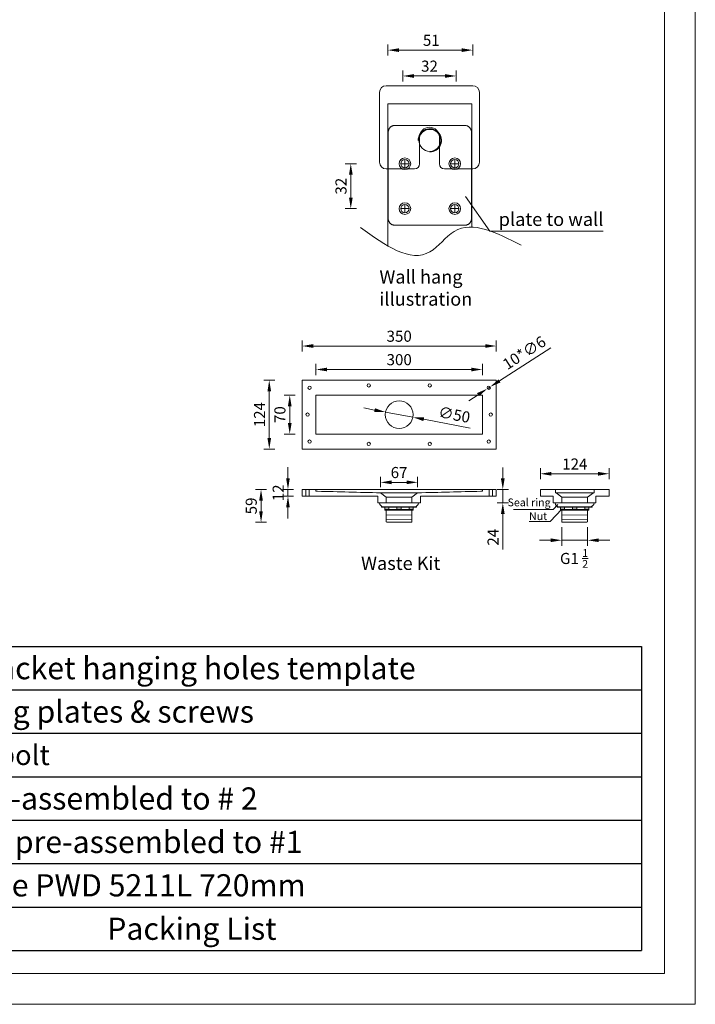
# Model space of a CAD drawing. Units: millimetres. Extents: x 0 to 3360, y 0 to 2376.
# Drawn here: x 2483 to 3360, y 0 to 1278 of the extents above; entities that cross this region are included whole.
import ezdxf

# ---------------------------------------------------------------- set-up
doc = ezdxf.new("R2010")
doc.units = ezdxf.units.MM
doc.styles.add('neu', font='arial.ttf')
doc.styles.get("Standard").update_dxf_attribs({"font": 'arial.ttf'})
doc.dimstyles.new('neu', dxfattribs={"dimscale": 5, "dimtxt": 4, "dimasz": 4, "dimexe": 2, "dimexo": 2, "dimgap": 1.5, "dimtad": 1, "dimdec": 0, "dimzin": 9, "dimtxsty": 'neu', "dimcen": 0, "dimclrd": 256, "dimclre": 256, "dimclrt": 256, "dimadec": 1, "dimazin": 0, "dimtfac": 1, "dimtdec": 0, "dimtmove": 0, "dimatfit": 3, "dimfxl": 2, "dimfxlon": 1, "dimtolj": 1, "dimtzin": 0, "dimarcsym": 0})

# ---------------------------------------------------------------- blocks, each defined once
blk = doc.blocks.new('*T67')
at = {"color": 0, "linetype": 'ByBlock', "lineweight": -2, "transparency": 16777216}
for p, q in [((0, 0), (1245.3, 0)), ((0, 0), (0, -394.6)), ((78.7, 0), (78.7, -394.6)), ((1245.3, 0), (1245.3, -394.6)), ((0, -56.3), (1245.3, -56.3)), ((0, -112.8), (1245.3, -112.8)), ((0, -169.2), (1245.3, -169.2)), ((0, -225.7), (1245.3, -225.7)), ((0, -282), (1245.3, -282)), ((0, -338.3), (1245.3, -338.3)), ((0, -394.6), (1245.3, -394.6))]:
    blk.add_line(p, q, dxfattribs=at)
at = {"color": 0, "lineweight": 13, "transparency": 16777216}
for s, insert, char_height, width, attachment_point in [('6', (39.3, -28.2), 26.1, 61.264, 5), ('{\\fCalibri|b0|i0|c0|p34;\\C256;1 plywood wall bracket hanging holes template}', (87.3, -28.2), 28.8, 1149.235, 4), ('5', (39.3, -84.6), 26.1, 61.264, 5), ('{\\fCalibri|b0|i0|c0|p34;\\C256;2 wall bracket fixing plates & screws}', (87.3, -84.6), 28.8, 1149.235, 4), ('4', (39.3, -141), 26.1, 61.264, 5), ('\\A1;2 M8X80 expansion bolt ', (87.3, -141), 26.085, 1149.235, 4), ('3', (39.3, -197.4), 26.1, 61.264, 5), ('{\\fCalibri|b0|i0|c0|p34;\\C256;1 waste fitting, pre-assembled to # 2}', (87.3, -197.4), 28.8, 1149.235, 4), ('2', (39.3, -253.8), 26.1, 61.264, 5), ('{\\fCalibri|b0|i0|c0|p34;\\C256;1 Corian waste kit, pre-assembled to #1}', (87.3, -253.8), 28.8, 1149.235, 4), ('1', (39.3, -310.1), 26.1, 61.264, 5), ('\\A1;1 Corian Washplane PWD 5211L 720mm', (87.3, -310.1), 28.8, 1149.235, 4), ('#', (39.3, -366.5), 26.1, 61.264, 5), ('{\\fCalibri|b0|i0|c0|p34;Packing List}', (662, -366.5), 28.8, 1149.235, 5)]:
    blk.add_mtext(s, dxfattribs=dict(at, insert=insert, char_height=char_height, width=width, attachment_point=attachment_point))
blk = doc.blocks.new('*D8')
at = {"lineweight": -2, "transparency": 16777216}
for p, q in [((4906.4, 8385.7), (4906.4, 8405.7)), ((5059.4, 8385.7), (5059.4, 8405.7)), ((4926.4, 8395.7), (5039.4, 8395.7))]:
    blk.add_line(p, q, dxfattribs=at)
at = {"transparency": 16777216}
for points in [[(4926.4, 8399), (4926.4, 8392.3), (4906.4, 8395.7)], [(5039.4, 8399), (5039.4, 8392.3), (5059.4, 8395.7)]]:
    blk.add_solid(points, dxfattribs=at)
at = {"layer": 'Defpoints', "color": 0, "transparency": 16777216}
for p in [(5059.4, 8395.7), (4906.4, 8220.8), (5059.4, 8220.8)]:
    blk.add_point(p, dxfattribs=at)
at = {"lineweight": -2, "transparency": 16777216, "insert": (4984.7, 8413.4), "char_height": 20, "attachment_point": 5, "style": 'neu'}
blk.add_mtext('\\A1;51', dxfattribs=at)
blk = doc.blocks.new('*D9')
at = {"lineweight": -2, "transparency": 16777216}
for p, q in [((4933.4, 8339.1), (4933.4, 8359.1)), ((4953.4, 8349.1), (5009.4, 8349.1)), ((5029.4, 8339.1), (5029.4, 8359.1))]:
    blk.add_line(p, q, dxfattribs=at)
at = {"transparency": 16777216}
for points in [[(4953.4, 8352.4), (4953.4, 8345.7), (4933.4, 8349.1)], [(5009.4, 8352.4), (5009.4, 8345.7), (5029.4, 8349.1)]]:
    blk.add_solid(points, dxfattribs=at)
at = {"layer": 'Defpoints', "color": 0, "transparency": 16777216}
for p in [(5029.4, 8349.1), (5029.4, 8244.1), (4933.4, 8233.5)]:
    blk.add_point(p, dxfattribs=at)
at = {"lineweight": -2, "transparency": 16777216, "insert": (4981.4, 8366.8), "char_height": 20, "attachment_point": 5, "style": 'neu'}
blk.add_mtext('\\A1;32', dxfattribs=at)
blk = doc.blocks.new('*D10')
at = {"lineweight": -2, "ltscale": 173.952305, "transparency": 16777216}
for p, q in [((4849.6, 8190.9), (4829.6, 8190.9)), ((4839.6, 8170.9), (4839.6, 8129.9)), ((4849.6, 8109.9), (4829.6, 8109.9))]:
    blk.add_line(p, q, dxfattribs=at)
at = {"ltscale": 173.952305, "transparency": 16777216}
for points in [[(4836.3, 8170.9), (4843, 8170.9), (4839.6, 8190.9)], [(4836.3, 8129.9), (4843, 8129.9), (4839.6, 8109.9)]]:
    blk.add_solid(points, dxfattribs=at)
at = {"layer": 'Defpoints', "color": 0, "ltscale": 173.952305, "transparency": 16777216}
for p in [(4937.1, 8190.9), (4839.6, 8109.9), (4937.1, 8109.9)]:
    blk.add_point(p, dxfattribs=at)
at = {"ltscale": 173.952305, "transparency": 16777216, "insert": (4821.9, 8150.4), "char_height": 20, "attachment_point": 5, "rotation": 90, "style": 'neu'}
blk.add_mtext('\\A1;32', dxfattribs=at)
blk = doc.blocks.new('*D13')
at = {"lineweight": -2, "transparency": 16777216}
for p, q in [((5372.7, 8320.4), (5352.7, 8320.4)), ((5362.7, 8216.4), (5362.7, 8300.4)), ((5372.7, 8196.4), (5352.7, 8196.4))]:
    blk.add_line(p, q, dxfattribs=at)
at = {"transparency": 16777216}
for points in [[(5359.4, 8300.4), (5366.1, 8300.4), (5362.7, 8320.4)], [(5359.4, 8216.4), (5366.1, 8216.4), (5362.7, 8196.4)]]:
    blk.add_solid(points, dxfattribs=at)
at = {"layer": 'Defpoints', "color": 0, "transparency": 16777216}
for p in [(5362.7, 8320.4), (5421.9, 8320.4), (5421.9, 8196.4)]:
    blk.add_point(p, dxfattribs=at)
at = {"lineweight": -2, "transparency": 16777216, "insert": (5345.2, 8258.4), "char_height": 20, "attachment_point": 5, "rotation": 90}
blk.add_mtext('\\A1;124', dxfattribs=at)
blk = doc.blocks.new('*D14')
at = {"lineweight": -2, "transparency": 16777216}
for p, q in [((5421.9, 8372.1), (5421.9, 8392.1)), ((5441.9, 8382.1), (5751.9, 8382.1)), ((5771.9, 8372.1), (5771.9, 8392.1))]:
    blk.add_line(p, q, dxfattribs=at)
at = {"transparency": 16777216}
for points in [[(5441.9, 8385.5), (5441.9, 8378.8), (5421.9, 8382.1)], [(5751.9, 8385.5), (5751.9, 8378.8), (5771.9, 8382.1)]]:
    blk.add_solid(points, dxfattribs=at)
at = {"layer": 'Defpoints', "color": 0, "transparency": 16777216}
for p in [(5771.9, 8382.1), (5421.9, 8320.4), (5771.9, 8320.4)]:
    blk.add_point(p, dxfattribs=at)
at = {"lineweight": -2, "transparency": 16777216, "insert": (5596.9, 8399.8), "char_height": 20, "attachment_point": 5}
blk.add_mtext('\\A1;350', dxfattribs=at)
blk = doc.blocks.new('*D15')
at = {"lineweight": -2, "transparency": 16777216}
for p, q in [((5396.4, 8143.4), (5396.4, 8163.4)), ((5406.4, 8123.4), (5386.4, 8123.4)), ((5396.4, 8111.4), (5396.4, 8123.4)), ((5406.4, 8111.4), (5386.4, 8111.4)), ((5396.4, 8091.4), (5396.4, 8071.4))]:
    blk.add_line(p, q, dxfattribs=at)
at = {"transparency": 16777216}
for points in [[(5393.1, 8143.4), (5399.7, 8143.4), (5396.4, 8123.4)], [(5393.1, 8091.4), (5399.7, 8091.4), (5396.4, 8111.4)]]:
    blk.add_solid(points, dxfattribs=at)
at = {"layer": 'Defpoints', "color": 0, "transparency": 16777216}
for p in [(5396.4, 8123.4), (5428.9, 8123.4), (5425.4, 8111.4)]:
    blk.add_point(p, dxfattribs=at)
at = {"lineweight": -2, "transparency": 16777216, "insert": (5378.8, 8117.4), "char_height": 20, "attachment_point": 5, "rotation": 90}
blk.add_mtext('\\A1;12', dxfattribs=at)
blk = doc.blocks.new('*D16')
at = {"lineweight": -2, "transparency": 16777216}
for p, q in [((5446.9, 8329.8), (5446.9, 8349.8)), ((5746.9, 8329.8), (5746.9, 8349.8)), ((5466.9, 8339.8), (5726.9, 8339.8))]:
    blk.add_line(p, q, dxfattribs=at)
at = {"transparency": 16777216}
for points in [[(5466.9, 8343.1), (5466.9, 8336.4), (5446.9, 8339.8)], [(5726.9, 8343.1), (5726.9, 8336.4), (5746.9, 8339.8)]]:
    blk.add_solid(points, dxfattribs=at)
at = {"layer": 'Defpoints', "color": 0, "transparency": 16777216}
for p in [(5746.9, 8339.8), (5446.9, 8281.9), (5746.9, 8281.9)]:
    blk.add_point(p, dxfattribs=at)
at = {"lineweight": -2, "transparency": 16777216, "insert": (5596.9, 8357.5), "char_height": 20, "attachment_point": 5}
blk.add_mtext('\\A1;300', dxfattribs=at)
blk = doc.blocks.new('*D17')
at = {"lineweight": -2, "transparency": 16777216}
for p, q in [((5409.6, 8293.4), (5389.6, 8293.4)), ((5399.6, 8243.4), (5399.6, 8273.4)), ((5409.6, 8223.4), (5389.6, 8223.4))]:
    blk.add_line(p, q, dxfattribs=at)
at = {"transparency": 16777216}
for points in [[(5396.3, 8273.4), (5403, 8273.4), (5399.6, 8293.4)], [(5396.3, 8243.4), (5403, 8243.4), (5399.6, 8223.4)]]:
    blk.add_solid(points, dxfattribs=at)
at = {"layer": 'Defpoints', "color": 0, "transparency": 16777216}
for p in [(5399.6, 8293.4), (5449.9, 8293.4), (5449.9, 8223.4)]:
    blk.add_point(p, dxfattribs=at)
at = {"lineweight": -2, "transparency": 16777216, "insert": (5381.9, 8258.4), "char_height": 20, "attachment_point": 5, "rotation": 90}
blk.add_mtext('\\A1;70', dxfattribs=at)
blk = doc.blocks.new('*D20')
at = {"lineweight": -2, "transparency": 16777216}
for p, q in [((534.9, 423.4), (442.6, 363.8)), ((403.9, 338.9), (387.1, 328)), ((420.7, 349.7), (425.8, 353))]:
    blk.add_line(p, q, dxfattribs=at)
at = {"transparency": 16777216}
for points in [[(440.8, 366.6), (444.4, 361), (425.8, 353)], [(402.1, 341.7), (405.7, 336.1), (420.7, 349.7)]]:
    blk.add_solid(points, dxfattribs=at)
at = {"layer": 'Defpoints', "color": 0, "transparency": 16777216}
for p in [(420.7, 349.7), (425.8, 353)]:
    blk.add_point(p, dxfattribs=at)
at = {"lineweight": -2, "transparency": 16777216, "insert": (487.2, 414.4), "char_height": 20, "attachment_point": 5, "rotation": 32.8553}
blk.add_mtext('\\A1;10*∅6', dxfattribs=at)
blk = doc.blocks.new('*D21')
at = {"lineweight": -2, "transparency": 16777216}
for p, q in [((555, 99.8), (555, 66.4)), ((601.5, 99.8), (601.5, 66.4)), ((535, 76.4), (515, 76.4)), ((555, 76.4), (601.5, 76.4)), ((621.5, 76.4), (641.5, 76.4))]:
    blk.add_line(p, q, dxfattribs=at)
at = {"transparency": 16777216}
for points in [[(535, 79.7), (535, 73.1), (555, 76.4)], [(621.5, 79.7), (621.5, 73.1), (601.5, 76.4)]]:
    blk.add_solid(points, dxfattribs=at)
at = {"layer": 'Defpoints', "color": 0, "transparency": 16777216}
for p in [(555, 109.8), (601.5, 109.8), (601.5, 76.4)]:
    blk.add_point(p, dxfattribs=at)
at = {"lineweight": -2, "transparency": 16777216, "insert": (577, 43.6), "char_height": 20, "attachment_point": 5}
blk.add_mtext('\\A1;G1 {\\H0.7x;\\S1/2;}', dxfattribs=at)
blk = doc.blocks.new('*D22')
at = {"lineweight": -2, "transparency": 16777216}
for p, q in [((22.8, 167.8), (2.8, 167.8)), ((12.8, 128.8), (12.8, 147.8)), ((22.8, 108.8), (2.8, 108.8))]:
    blk.add_line(p, q, dxfattribs=at)
at = {"transparency": 16777216}
for points in [[(9.4, 147.8), (16.1, 147.8), (12.8, 167.8)], [(9.4, 128.8), (16.1, 128.8), (12.8, 108.8)]]:
    blk.add_solid(points, dxfattribs=at)
at = {"layer": 'Defpoints', "color": 0, "transparency": 16777216}
for p in [(12.8, 167.8), (557.8, 167.8), (557.8, 108.8)]:
    blk.add_point(p, dxfattribs=at)
at = {"lineweight": -2, "transparency": 16777216, "insert": (-4.9, 138.3), "char_height": 20, "attachment_point": 5, "rotation": 90}
blk.add_mtext('\\A1;59', dxfattribs=at)
blk = doc.blocks.new('*D18')
at = {"lineweight": -2, "transparency": 16777216}
for p, q in [((5851.4, 8141.8), (5851.4, 8161.8)), ((5871.4, 8151.8), (5955.4, 8151.8)), ((5975.4, 8141.8), (5975.4, 8161.8))]:
    blk.add_line(p, q, dxfattribs=at)
at = {"transparency": 16777216}
for points in [[(5871.4, 8155.1), (5871.4, 8148.4), (5851.4, 8151.8)], [(5955.4, 8155.1), (5955.4, 8148.4), (5975.4, 8151.8)]]:
    blk.add_solid(points, dxfattribs=at)
at = {"layer": 'Defpoints', "color": 0, "transparency": 16777216}
for p in [(5975.4, 8151.8), (5851.4, 8123.4), (5975.4, 8123.4)]:
    blk.add_point(p, dxfattribs=at)
at = {"lineweight": -2, "transparency": 16777216, "insert": (5913.4, 8169.3), "char_height": 20, "attachment_point": 5}
blk.add_mtext('\\A1;124', dxfattribs=at)
blk = doc.blocks.new('*D24')
at = {"lineweight": -2, "transparency": 16777216}
for p, q in [((217.5, 311.2), (197.9, 314.9)), ((237.2, 307.5), (286.3, 298.3)), ((389.9, 278.8), (306, 294.6))]:
    blk.add_line(p, q, dxfattribs=at)
at = {"transparency": 16777216}
for points in [[(218.2, 314.4), (216.9, 307.9), (237.2, 307.5)], [(306.6, 297.8), (305.4, 291.3), (286.3, 298.3)]]:
    blk.add_solid(points, dxfattribs=at)
at = {"layer": 'Defpoints', "color": 0, "transparency": 16777216}
for p in [(237.2, 307.5), (286.3, 298.3)]:
    blk.add_point(p, dxfattribs=at)
at = {"lineweight": -2, "transparency": 16777216, "insert": (361.1, 302.8), "char_height": 20, "attachment_point": 5, "rotation": 349.3632}
blk.add_mtext('\\A1;∅50', dxfattribs=at)
blk = doc.blocks.new('*D23')
at = {"lineweight": -2, "transparency": 16777216}
for p, q in [((448.6, 187.8), (448.6, 207.8)), ((458.6, 167.8), (438.6, 167.8)), ((448.6, 167.8), (448.6, 143.8)), ((458.6, 143.8), (438.6, 143.8)), ((448.6, 123.8), (448.6, 59.9))]:
    blk.add_line(p, q, dxfattribs=at)
at = {"transparency": 16777216}
for points in [[(445.2, 187.8), (451.9, 187.8), (448.6, 167.8)], [(445.2, 123.8), (451.9, 123.8), (448.6, 143.8)]]:
    blk.add_solid(points, dxfattribs=at)
at = {"layer": 'Defpoints', "color": 0, "transparency": 16777216}
for p in [(448.6, 167.8), (613.3, 167.8), (616.5, 143.8)]:
    blk.add_point(p, dxfattribs=at)
at = {"lineweight": -2, "transparency": 16777216, "insert": (431, 81.9), "char_height": 20, "attachment_point": 5, "rotation": 90}
blk.add_mtext('\\A1;24', dxfattribs=at)
blk = doc.blocks.new('*D12')
at = {"lineweight": -2, "transparency": 16777216}
for p, q in [((5563.2, 8127.4), (5563.2, 8146.3)), ((5583.2, 8136.3), (5610.2, 8136.3)), ((5630.2, 8127.4), (5630.2, 8146.3))]:
    blk.add_line(p, q, dxfattribs=at)
at = {"transparency": 16777216}
for points in [[(5583.2, 8139.7), (5583.2, 8133), (5563.2, 8136.3)], [(5610.2, 8139.7), (5610.2, 8133), (5630.2, 8136.3)]]:
    blk.add_solid(points, dxfattribs=at)
at = {"layer": 'Defpoints', "color": 0, "transparency": 16777216}
for p in [(5630.2, 8136.3), (5563.2, 8117.4), (5630.2, 8117.4)]:
    blk.add_point(p, dxfattribs=at)
at = {"lineweight": -2, "transparency": 16777216, "insert": (5596.7, 8154), "char_height": 20, "attachment_point": 5}
blk.add_mtext('\\A1;67', dxfattribs=at)
blk = doc.blocks.new('A$C3f575d84')
at = {"lineweight": -2}
for p, q in [((91.7, 363.8), (247.7, 363.8)), ((121.7, 363.8), (217.7, 363.8)), ((79.7, 351.8), (79.7, 225.8)), ((259.7, 225.8), (259.7, 351.8)), ((94.7, 331), (94.7, 75)), ((94.7, 331), (246.2, 331)), ((246.2, 331), (246.2, 108.8)), ((151.7, 270.8), (151.7, 222.8)), ((187.7, 222.8), (187.7, 270.8)), ((91.7, 213.8), (142.7, 213.8)), ((132.9, 223.1), (117.9, 223.1)), ((125.4, 215.6), (125.4, 230.6)), ((196.7, 213.8), (247.7, 213.8)), ((222.9, 223.1), (207.9, 223.1)), ((215.4, 230.6), (215.4, 215.6)), ((234.5, 163.9), (278.5, 101.2)), ((132.9, 142.1), (117.9, 142.1)), ((125.4, 134.6), (125.4, 149.6)), ((222.9, 142.1), (207.9, 142.1)), ((215.4, 149.6), (215.4, 134.6)), ((278.5, 101.2), (483, 101.2))]:
    blk.add_line(p, q, dxfattribs=at)
at = {"lineweight": -2, "extrusion": (0, 0, -1)}
blk.add_circle((-170.4, 265.1), 19.8, dxfattribs=at)
at = {"lineweight": -2}
for centre, radius in [((125.4, 223.1), 10.5), ((215.4, 223.1), 10.5), ((125.4, 223.1), 7.5), ((215.4, 223.1), 7.5), ((125.4, 142.1), 10.5), ((125.4, 142.1), 7.5), ((215.4, 142.1), 10.5), ((215.4, 142.1), 7.5)]:
    blk.add_circle(centre, radius, dxfattribs=at)
for centre, radius, start, end in [((91.7, 351.8), 12, 90, 180), ((247.7, 351.8), 12, 0, 90), ((169.7, 270.8), 18, 0, 180), ((142.7, 222.8), 9, 270, 0), ((196.7, 222.8), 9, 180, 270)]:
    blk.add_arc(centre, radius, start, end, dxfattribs=at)
at = {"lineweight": -2, "extrusion": (0, 0, -1)}
for centre, radius, start, end in [((-170.4, 265.1), 21, 359.9998, 270.0015), ((-91.7, 225.8), 12, 270, 0), ((-247.7, 225.8), 12, 180, 270)]:
    blk.add_arc(centre, radius, start, end, dxfattribs=at)
at = {"lineweight": -2}
blk.add_rational_spline([(107.4, 112.1), (95.4, 112.1), (95.4, 124.1), (95.4, 202.1), (95.4, 280.1), (95.4, 292.1), (107.4, 292.1), (170.4, 292.1), (233.4, 292.1), (245.4, 292.1), (245.4, 280.1), (245.4, 202.1), (245.4, 124.1), (245.4, 112.1), (233.4, 112.1), (170.4, 112.1), (107.4, 112.1)], [1, 0.707106781187, 1, 1, 1, 0.707106781187, 1, 1, 1, 0.707106781187, 1, 1, 1, 0.707106781187, 1, 1, 1], degree=2, knots=[0, 0, 0, 6.283185, 6.283185, 58.283185, 58.283185, 64.566371, 64.566371, 106.566371, 106.566371, 112.849556, 112.849556, 164.849556, 164.849556, 171.132741, 171.132741, 213.132741, 213.132741, 213.132741], dxfattribs=at)
blk.add_spline([(45.2, 107.9), (170.6, 64.2), (214.3, 101), (334.8, 76.1)], degree=3, dxfattribs=at)
at = {"lineweight": -2, "char_height": 24, "width": 321.962, "attachment_point": 1}
for s, insert in [('plate to wall ', (294.5, 134.9)), ('Wall hang illustration', (79.5, 31.1))]:
    blk.add_mtext(s, dxfattribs=dict(at, insert=insert))
at = {"lineweight": -2}
for base, p1, p2, text, picture, middle in [((247.7, 427.9), (94.7, 253.1), (247.7, 253.1), '51', '*D8', (173, 427.9)), ((217.7, 381.3), (121.7, 265.7), (217.7, 276.4), '32', '*D9', (169.7, 381.3))]:
    dim = blk.add_linear_dim(base=base, p1=p1, p2=p2, text=text, dimstyle='neu', dxfattribs=at)
    dim.commit()
    dim.dimension.update_dxf_attribs({"geometry": picture, "text_midpoint": middle, "dimtype": 128, "insert": (-4811.7, -7967.8)})
at = {"ltscale": 173.952305}
dim = blk.add_linear_dim(base=(27.9, 142.1), p1=(125.4, 223.1), p2=(125.4, 142.1), angle=90, text='32', dimstyle='neu', dxfattribs=at)
dim.commit()
dim.dimension.update_dxf_attribs({"geometry": '*D10', "text_midpoint": (27.9, 182.6), "dimtype": 128, "insert": (-4811.7, -7967.8)})
blk = doc.blocks.new('A$C77b9d0b4')
at = {"lineweight": -2}
for p, q in [((86.8, 240.9), (86.8, 364.9)), ((86.8, 364.9), (436.8, 364.9)), ((86.8, 240.9), (86.8, 364.9)), ((86.8, 364.9), (436.8, 364.9)), ((436.8, 364.9), (436.8, 240.9)), ((436.8, 364.9), (436.8, 240.9)), ((111.8, 337.9), (111.8, 267.9)), ((114.8, 337.9), (111.8, 337.9)), ((111.8, 337.9), (111.8, 267.9)), ((111.8, 337.9), (411.8, 337.9)), ((408.8, 337.9), (411.8, 337.9)), ((411.8, 337.9), (411.8, 267.9)), ((411.8, 337.9), (411.8, 267.9)), ((411.8, 267.9), (111.8, 267.9)), ((114.8, 267.9), (111.8, 267.9)), ((408.8, 267.9), (411.8, 267.9)), ((436.8, 240.9), (86.8, 240.9)), ((436.8, 240.9), (86.8, 240.9)), ((86.8, 155.8), (86.8, 167.8)), ((86.8, 167.8), (436.8, 167.8)), ((86.8, 155.8), (86.8, 167.8)), ((86.8, 167.8), (93.8, 167.8)), ((99.8, 167.8), (93.8, 167.8)), ((93.8, 167.8), (93.8, 155.8)), ((103.3, 167.8), (97.3, 167.8)), ((99.8, 167.8), (111.8, 167.8)), ((99.8, 167.8), (99.8, 155.8)), ((111.8, 167.8), (411.8, 167.8)), ((111.8, 167.8), (111.8, 164.8)), ((111.8, 164.8), (111.8, 167.8)), ((114.8, 164.8), (111.8, 164.8)), ((111.8, 164.8), (114.8, 164.8)), ((209.8, 167.8), (203.8, 167.8)), ((238.3, 153.8), (228, 161.9)), ((228, 161.9), (295, 161.9)), ((295, 161.9), (284.8, 153.8)), ((319.8, 167.8), (313.8, 167.8)), ((408.8, 164.8), (411.8, 164.8)), ((411.8, 164.8), (408.8, 164.8)), ((411.8, 167.8), (411.8, 164.8)), ((411.8, 167.8), (423.8, 167.8)), ((411.8, 164.8), (411.8, 167.8)), ((426.2, 167.8), (420.2, 167.8)), ((429.8, 167.8), (423.8, 167.8)), ((423.8, 167.8), (423.8, 155.8)), ((429.8, 167.8), (436.8, 167.8)), ((429.8, 167.8), (429.8, 155.8)), ((436.8, 155.8), (436.8, 167.8)), ((436.8, 167.8), (436.8, 155.8)), ((516.3, 155.8), (516.3, 167.8)), ((516.3, 167.8), (543.3, 167.8)), ((516.3, 155.8), (516.3, 167.8)), ((516.3, 167.8), (640.3, 167.8)), ((528.6, 167.8), (522.6, 167.8)), ((532.8, 167.8), (526.8, 167.8)), ((543.3, 161.8), (543.3, 167.8)), ((543.3, 161.8), (613.3, 161.8)), ((555, 153.8), (544.8, 161.8)), ((544.8, 161.8), (611.8, 161.8)), ((611.8, 161.8), (601.5, 153.8)), ((613.3, 167.8), (640.3, 167.8)), ((613.3, 161.8), (613.3, 167.8)), ((629.7, 167.8), (623.7, 167.8)), ((633.9, 167.8), (627.9, 167.8)), ((640.3, 167.8), (640.3, 155.8)), ((640.3, 155.8), (640.3, 167.8)), ((86.8, 155.8), (93.8, 155.8)), ((99.8, 155.8), (93.8, 155.8)), ((103.3, 155.8), (97.3, 155.8)), ((99.8, 155.8), (114.8, 155.8)), ((114.8, 155.8), (223.3, 155.8)), ((223.3, 155.8), (114.8, 155.8)), ((209.8, 155.8), (203.8, 155.8)), ((223.3, 143.8), (223.3, 155.8)), ((223.3, 143.8), (238.3, 143.8)), ((223.3, 143.8), (236.8, 143.8)), ((261.5, 143.8), (229, 143.8)), ((231.5, 143.8), (291.5, 143.8)), ((284.8, 153.8), (238.3, 153.8)), ((238.3, 153.8), (238.3, 143.8)), ((261.5, 143.8), (294, 143.8)), ((284.8, 143.8), (284.8, 153.8)), ((284.8, 143.8), (300.3, 143.8)), ((286.8, 143.8), (300.3, 143.8)), ((287.8, 143.8), (292.8, 143.8)), ((408.8, 155.8), (300.3, 155.8)), ((300.3, 155.8), (300.3, 143.8)), ((300.3, 155.8), (408.8, 155.8)), ((319.8, 155.8), (313.8, 155.8)), ((408.8, 155.8), (423.8, 155.8)), ((426.2, 155.8), (420.2, 155.8)), ((429.8, 155.8), (423.8, 155.8)), ((429.8, 155.8), (436.8, 155.8)), ((516.3, 155.8), (539.5, 155.8)), ((528.6, 155.8), (522.6, 155.8)), ((532.8, 155.8), (526.8, 155.8)), ((539.5, 155.8), (539.5, 143.8)), ((539.5, 143.8), (616.5, 143.8)), ((601.5, 153.8), (555, 153.8)), ((555, 153.8), (555, 143.8)), ((601.5, 143.8), (601.5, 153.8)), ((616.5, 155.8), (640.3, 155.8)), ((616.5, 155.8), (616.5, 143.8)), ((629.7, 155.8), (623.7, 155.8)), ((633.9, 155.8), (627.9, 155.8)), ((230, 136.8), (293, 136.8)), ((230, 135.8), (230, 136.8)), ((293, 135.8), (230, 135.8)), ((233.5, 136.8), (282.5, 136.8)), ((236, 131.5), (236, 135.8)), ((243, 132.3), (236, 132.3)), ((236, 131.5), (236.7, 130.8)), ((261.5, 130.8), (236.7, 130.8)), ((238.3, 130.8), (238.3, 109.8)), ((243, 132.3), (243, 135.8)), ((257.5, 132.3), (257.5, 135.8)), ((261.5, 132.3), (257.5, 132.3)), ((261.5, 132.3), (265.5, 132.3)), ((261.5, 130.8), (286.3, 130.8)), ((265.5, 132.3), (265.5, 135.8)), ((280, 132.3), (280, 135.8)), ((280, 132.3), (287, 132.3)), ((284.8, 109.8), (284.8, 130.8)), ((287, 131.5), (286.3, 130.8)), ((287, 131.5), (287, 135.8)), ((293, 136.8), (293, 135.8)), ((539.6, 132.1), (468, 132.1)), ((555, 132.4), (534.1, 110.1)), ((547.5, 141.1), (539.6, 132.1)), ((546.5, 136.8), (609.5, 136.8)), ((546.5, 135.8), (546.5, 136.8)), ((609.5, 135.8), (546.5, 135.8)), ((550, 136.8), (599, 136.8)), ((552.5, 131.5), (552.5, 135.8)), ((559.5, 132.3), (552.5, 132.3)), ((552.5, 131.5), (553.2, 130.8)), ((578, 130.8), (553.2, 130.8)), ((554.8, 130.8), (554.8, 109.8)), ((559.5, 132.3), (559.5, 135.8)), ((574, 132.3), (574, 135.8)), ((578, 132.3), (574, 132.3)), ((578, 132.3), (582, 132.3)), ((578, 130.8), (602.8, 130.8)), ((582, 132.3), (582, 135.8)), ((596.5, 132.3), (596.5, 135.8)), ((596.5, 132.3), (603.5, 132.3)), ((601.3, 109.8), (601.3, 130.8)), ((603.5, 131.5), (602.8, 130.8)), ((603.5, 131.5), (603.5, 135.8)), ((609.5, 136.8), (609.5, 135.8)), ((284.8, 122), (238.3, 121.5)), ((284.8, 114), (238.3, 113.5)), ((238.3, 109.8), (239.3, 108.8)), ((239.3, 108.8), (283.8, 108.8)), ((239.3, 108.8), (283.8, 108.8)), ((284.8, 109.8), (283.8, 108.8)), ((534.1, 110.1), (495.8, 110.1)), ((601.3, 122), (554.8, 121.5)), ((601.3, 114), (554.8, 113.5)), ((554.8, 109.8), (555.8, 108.8)), ((555.8, 108.8), (600.3, 108.8)), ((555.8, 108.8), (600.3, 108.8)), ((601.3, 109.8), (600.3, 108.8))]:
    blk.add_line(p, q, dxfattribs=at)
at = {"lineweight": -2, "extrusion": (0, 0, -1)}
for centre in [(-206.8, 355.5), (-206.8, 355.5), (-316.8, 355.5), (-316.8, 355.5), (-100.3, 351.3), (-100.3, 351.3), (-423.2, 351.3), (-423.2, 351.3), (-96.8, 302.9), (-96.8, 302.9), (-426.8, 302.9), (-426.8, 302.9), (-100.3, 254.4), (-100.3, 254.4), (-206.8, 250.2), (-206.8, 250.2), (-316.8, 250.2), (-316.8, 250.2), (-423.2, 254.4), (-423.2, 254.4)]:
    blk.add_circle(centre, 3, dxfattribs=at)
at = {"lineweight": -2}
blk.add_circle((261.8, 302.9), 25, dxfattribs=at)
for centre, radius, start, end in [((233.5, 143.8), 7, 180, 270), ((289.5, 143.8), 7, 270, 0), ((550, 143.8), 7, 180, 270), ((606, 143.8), 7, 270, 0), ((250.3, 184.6), 52.8, 262.1094, 277.8906), ((272.8, 184.6), 52.8, 262.1094, 277.8906), ((566.8, 184.6), 52.8, 262.1094, 277.8906), ((589.3, 184.6), 52.8, 262.1094, 277.8906)]:
    blk.add_arc(centre, radius, start, end, dxfattribs=at)
for points, degree in [([(261.8, 337.9), (212.8, 337.9), (163.8, 337.9), (114.8, 337.9)], 3), ([(408.8, 337.9), (359.8, 337.9), (310.8, 337.9), (261.8, 337.9)], 3), ([(114.8, 267.9), (163.8, 267.9), (212.8, 267.9), (261.8, 267.9)], 3), ([(408.8, 267.9), (261.8, 267.9)], 1), ([(114.8, 164.8), (152.1, 163.8), (189.4, 162.8), (228, 161.9)], 3), ([(295, 161.9), (334.1, 162.8), (371.4, 163.8), (408.8, 164.8)], 3)]:
    blk.add_open_spline(points, degree=degree, dxfattribs=at)
at = {"lineweight": -2, "attachment_point": 1}
for s, insert, char_height, width in [('Seal ring', (457.2, 151.7), 14, 972.503), ('Nut', (495.9, 126.8), 14, 972.503), ('Waste Kit', (193.1, 46.9), 24, 601.981)]:
    blk.add_mtext(s, dxfattribs=dict(at, insert=insert, char_height=char_height, width=width))
at = {"lineweight": -2}
for base, p1, p2, picture, middle in [((436.8, 426.6), (86.8, 364.9), (436.8, 364.9), '*D14', (261.8, 444.3)), ((411.8, 384.2), (111.8, 326.4), (411.8, 326.4), '*D16', (261.8, 402)), ((640.3, 196.3), (516.3, 167.8), (640.3, 167.8), '*D18', (578.3, 213.8)), ((295, 180.8), (228, 161.9), (295, 161.9), '*D12', (261.5, 198.5))]:
    dim = blk.add_linear_dim(base=base, p1=p1, p2=p2, dimstyle='neu', override={"dimtxsty": 'Standard'}, dxfattribs=at)
    dim.commit()
    dim.dimension.update_dxf_attribs({"geometry": picture, "text_midpoint": middle, "insert": (-5335.1, -7955.5)})
dim = blk.add_diameter_dim_2p(p1=(420.7, 349.7), p2=(425.8, 353), text='10*<>', dimstyle='neu', override={"dimtxsty": 'Standard'}, dxfattribs=at)
dim.commit()
dim.dimension.update_dxf_attribs({"geometry": '*D20', "text_midpoint": (487.2, 414.4)})
for base, p1, p2, picture, middle in [((27.6, 364.9), (86.8, 240.9), (86.8, 364.9), '*D13', (10, 302.9)), ((64.5, 337.9), (114.8, 267.9), (114.8, 337.9), '*D17', (46.8, 302.9))]:
    dim = blk.add_linear_dim(base=base, p1=p1, p2=p2, angle=90, dimstyle='neu', override={"dimtxsty": 'Standard'}, dxfattribs=at)
    dim.commit()
    dim.dimension.update_dxf_attribs({"geometry": picture, "text_midpoint": middle, "insert": (-5335.1, -7955.5)})
dim = blk.add_diameter_dim_2p(p1=(237.2, 307.5), p2=(286.3, 298.3), dimstyle='neu', override={"dimtxsty": 'Standard'}, dxfattribs=at)
dim.commit()
dim.dimension.update_dxf_attribs({"geometry": '*D24', "text_midpoint": (361.1, 302.8)})
dim = blk.add_linear_dim(base=(61.3, 167.8), p1=(90.3, 155.8), p2=(93.8, 167.8), angle=90, dimstyle='neu', override={"dimtxsty": 'Standard'}, dxfattribs=at)
dim.commit()
dim.dimension.update_dxf_attribs({"geometry": '*D15', "text_midpoint": (61.3, 161.8), "dimtype": 128, "insert": (-5335.1, -7955.5)})
for base, p1, p2, picture, middle in [((448.6, 167.8), (616.5, 143.8), (613.3, 167.8), '*D23', (448.6, 81.9)), ((12.8, 167.8), (557.8, 108.8), (557.8, 167.8), '*D22', (12.8, 138.3))]:
    dim = blk.add_linear_dim(base=base, p1=p1, p2=p2, angle=90, dimstyle='neu', override={"dimtxsty": 'Standard'}, dxfattribs=at)
    dim.commit()
    dim.dimension.update_dxf_attribs({"geometry": picture, "text_midpoint": middle, "dimtype": 128})
dim = blk.add_linear_dim(base=(601.5, 76.4), p1=(555, 109.8), p2=(601.5, 109.8), text='G1 {\\H0.7x;\\S1/2;}', dimstyle='neu', override={"dimtxsty": 'Standard', "dimtmove": 2, "dimfxl": 6}, dxfattribs=at)
dim.commit()
dim.dimension.update_dxf_attribs({"geometry": '*D21', "text_midpoint": (577, 43.6), "dimtype": 128})

msp = doc.modelspace()

# ---------------------------------------------------------------- linework, layer by layer
at = {"lineweight": 13, "ltscale": 173.952305}
for points in [[(0, 2376), (3360, 2376), (3360, 0), (0, 0)], [(40, 2336), (3320, 2336), (3320, 40), (40, 40)]]:
    msp.add_lwpolyline(points, close=True, dxfattribs=at)

# ---------------------------------------------------------------- block references
at = {"lineweight": 13, "ltscale": 173.952305, "xscale": 0.7200000000000001, "yscale": 0.7200000000000001, "zscale": 0.7200000000000001}
for name, p in [('A$C3f575d84', (2892.8, 930.6)), ('A$C77b9d0b4', (2787.2, 547.4))]:
    msp.add_blockref(name, p, dxfattribs=at)
msp.add_blockref('*T67', (2044.7, 464.6))

doc.saveas('drawing.dxf')
